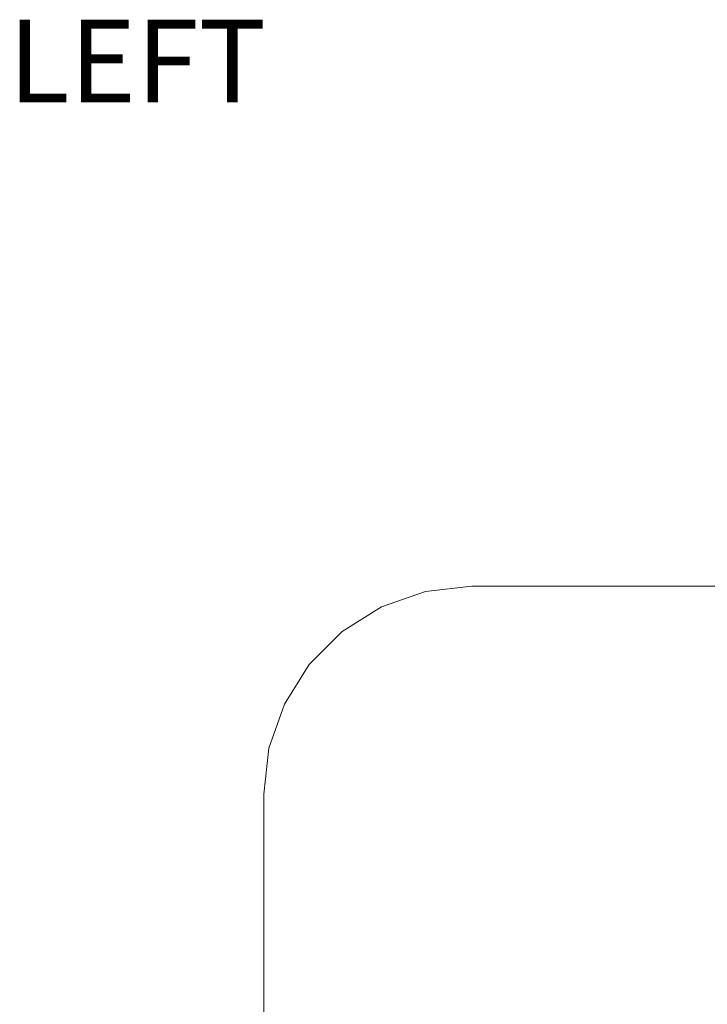
# Model space of a CAD drawing. Units: inches. Extents: x -6.8 to 6.8, y -4.5 to 4.5.
# Drawn here: x -2.4 to -1.7, y -2.4 to -1.3 of the extents above; entities that cross this region are included whole.
import ezdxf

# ---------------------------------------------------------------- set-up
doc = ezdxf.new("R2010")
doc.units = ezdxf.units.IN
doc.header["$LTSCALE"] = 0.375
doc.header["$MEASUREMENT"] = 0
doc.layers.add('G', color=7, linetype='Continuous', lineweight=5)
doc.layers.add('Roof', color=7, linetype='Continuous', lineweight=13)
doc.styles.add('Arial', font='Arial')

# ---------------------------------------------------------------- blocks, each defined once
blk = doc.blocks.new('Group-55-1')
at = {"layer": 'G', "color": 7, "linetype": 'Continuous', "lineweight": 5}
for p, q in [((-2.6351, -2.5736), (-2.5683, -2.5661)), ((-2.5683, -2.5661), (-0.8183, -2.5661)), ((-2.6985, -2.5958), (-2.6351, -2.5736)), ((-2.7554, -2.6316), (-2.6985, -2.5958)), ((-2.8029, -2.6791), (-2.7554, -2.6316)), ((-2.8386, -2.736), (-2.8029, -2.6791)), ((-2.8608, -2.7994), (-2.8386, -2.736)), ((-2.8683, -2.8661), (-2.8608, -2.7994)), ((-2.8683, -2.8661), (-2.8683, -4.7578))]:
    blk.add_line(p, q, dxfattribs=at)

msp = doc.modelspace()

# ---------------------------------------------------------------- block references
at = {"layer": 'Roof', "color": 7, "xscale": 0.75, "yscale": 0.75, "zscale": 0.75}
msp.add_blockref('Group-55-1', (0, 0), dxfattribs=at)

# ---------------------------------------------------------------- texts
at = {"layer": 'Roof', "color": 7, "insert": (-2.4273, -1.312), "char_height": 0.08948, "attachment_point": 1, "line_spacing_factor": 0.959385, "style": 'Arial'}
msp.add_mtext('LEFT', dxfattribs=at)

doc.saveas('drawing.dxf')
